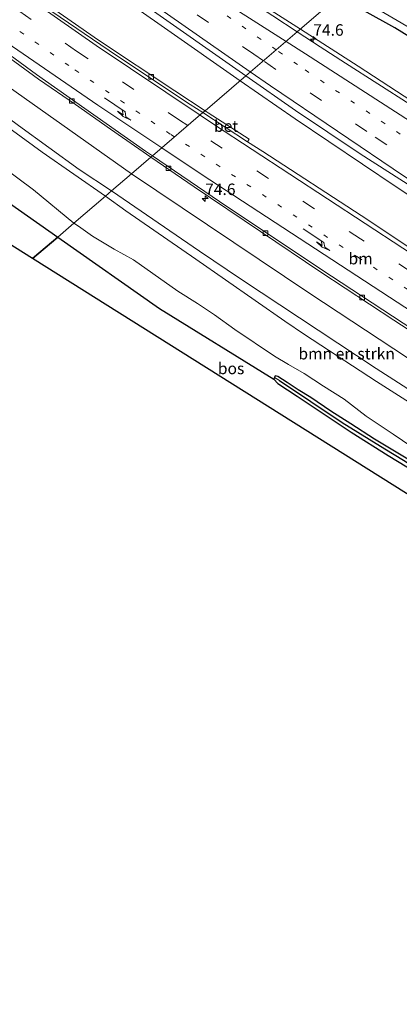
# Model space of a CAD drawing. Units: metres. Extents: x 200000 to 210001, y 568749 to 573012.
# Drawn here: x 204316 to 204398, y 569498 to 569712 of the extents above; entities that cross this region are included whole.
import ezdxf
from ezdxf.enums import TextEntityAlignment as Align

# ---------------------------------------------------------------- set-up
doc = ezdxf.new("R2010")
doc.units = ezdxf.units.M
doc.linetypes.add('VW-1-3_STREEP', pattern=[4, 1, -3])
doc.linetypes.add('VW-3-9_STREEP', pattern=[12, 3, -9])
doc.layers.get('0').update_dxf_attribs({"lineweight": 25})
for name, color, linetype, lineweight in [('B-ME-AM-KILOMETR-S-B1', 7, 'Continuous', 18), ('B-ME-BV-GELEIDECONSTRUCTIE-GELEIDERAIL-L-B1', 213, 'BV-GELEIDERAIL', 18), ('B-ME-GR-BOMENSTRUIKEN-GV-B6', 93, 'Continuous', 18), ('B-ME-GR-BOS-GV-B6', 10, 'Continuous', 25), ('B-ME-GW-INSTEEKWATERGANG-L-B1', 10, 'Continuous', 25), ('B-ME-GW-KRUINLIJN-L-B1', 93, 'Continuous', 18), ('B-ME-GW-TEENLIJN-L-B1', 93, 'Continuous', 18), ('B-ME-GW-WATERGANG-GREPPEL-L-B1', 10, 'Continuous', 25), ('B-ME-IE-GRASLAND-GV-B6', 93, 'Continuous', 18), ('B-ME-IE-HULPGEOMETRIE-L-B1', 53, 'Continuous', 18), ('B-ME-KG-KADASTRAAL-OPNAMEDTMGRENS-L-B1', 10, 'Continuous', 25), ('B-ME-OG-WATER-GV-B6', 153, 'Continuous', 18), ('B-ME-VH-VERH_SOORT-BETON-OVERIG-GV-B6', 8, 'IE-TERREINAFSCHEIDING-NATUURLIJK-HOUTWAL', 18), ('B-ME-VH-VERH_SOORT-BITUMEN-GV-B6', 8, 'IE-TERREINAFSCHEIDING-NATUURLIJK-HOUTWAL', 18), ('B-ME-VV-KOLK-S-B1', 8, 'Continuous', 18), ('B-ME-VW-MARKERING-13STREEP-045-L-B1', 255, 'VW-1-3_STREEP', 18), ('B-ME-VW-MARKERING-39STREEP-015-L-B1', 255, 'VW-3-9_STREEP', 18), ('B-ME-VW-MARKERING-PIJLRE750-S-B1', 7, 'Continuous', 18), ('B-ME-VW-MARKERING-STREEP-015-L-B1', 7, 'Continuous', 18)]:
    doc.layers.add(name, color=color, linetype=linetype, lineweight=lineweight)
doc.styles.add('NLCS-ISO', font='NLCS-ISO.TTF')
doc.linetypes.add('BV-GELEIDERAIL', pattern='A,10,-3,[108,NLCS.SHX,S=1,R=0,X=0,Y=0],-3', length=16)
doc.linetypes.add('IE-TERREINAFSCHEIDING-NATUURLIJK-HOUTWAL', pattern='A,7,-1.5,[67,NLCS.SHX,S=0.75,R=45,X=0,Y=0],-1.5,7,-1.5,[70,NLCS.SHX,S=0.75,R=0,X=0,Y=0],-1.5', length=20)

# ---------------------------------------------------------------- blocks, each defined once
blk = doc.blocks.new('hecto')
for p, q in [((0, 0.625), (-0.625, 0)), ((0, -0.625), (0, 0.625)), ((-0.625, 0), (0.625, 0)), ((0.625, 0), (0, -0.625))]:
    blk.add_line(p, q)
blk = doc.blocks.new('kolk')
blk.add_lwpolyline([(-0.5, -0.5), (0.5, -0.5), (0.5, 0.5), (-0.5, 0.5)], close=True)
blk = doc.blocks.new('pijlr')
for p, q in [((0, 0, 0.1), (5.45, 0, 0.1)), ((5.45, -0.75, 0.1), (4.7, 0, 0.1)), ((6.2, -0.75, 0.1), (5.45, 0, 0.1)), ((4, -0.75, 0.1), (5.45, -0.75, 0.1)), ((5.7, -1.05, 0.1), (4, -0.75, 0.1)), ((7.5, -0.75, 0.1), (5.7, -1.05, 0.1)), ((7.5, -0.75, 0.1), (6.2, -0.75, 0.1))]:
    blk.add_line(p, q)

msp = doc.modelspace()

# ---------------------------------------------------------------- linework, layer by layer
at = {"layer": 'B-ME-BV-GELEIDECONSTRUCTIE-GELEIDERAIL-L-B1'}
for points in [[(204079.566, 569937.481, 3.33), (204086.018, 569930.992, 3.353), (204096.3, 569920.76, 3.379), (204106.139, 569911.066, 3.309), (204115.543, 569901.92, 3.317), (204125.281, 569892.448, 3.326), (204134.935, 569883.35, 3.269), (204144.918, 569874.06, 3.273), (204153.724, 569865.821, 3.256), (204162.741, 569857.498, 3.326), (204172.7524, 569848.4391, 3.3568), (204181.9949, 569840.2086, 3.3999), (204197.8769, 569826.3545, 3.443), (204214.0706, 569812.5758, 3.4184), (204230.5004, 569798.9705, 3.4122), (204246.9981, 569785.4894, 3.4061), (204263.7132, 569772.3168, 3.3876), (204280.6895, 569759.3563, 3.363), (204295.4986, 569748.155, 3.3753), (204312.6671, 569735.4644, 3.4554), (204332.0809, 569721.3555, 3.5293), (204347.2499, 569710.6686, 3.5909), (204363.7078, 569699.1844, 3.6664)], [(204376.83, 569710.42, 3.4365), (204362.4892, 569719.5783, 3.4247), (204349.1529, 569728.2831, 3.3593), (204331.1965, 569739.7982, 3.3177), (204320.8632, 569746.2318, 3.3177), (204305.0865, 569755.8937, 3.288)], [(204544.5111, 569598.7581, 5.6744), (204527.249, 569611.2364, 5.3895), (204514.2403, 569620.4349, 5.1697), (204492.3218, 569635.6298, 4.722), (204472.2369, 569649.0752, 4.5022), (204447.7233, 569664.8422, 4.2092), (204425.225, 569679.2585, 3.9058), (204402.7729, 569693.6868, 3.6207), (204389.3976, 569702.3548, 3.5197), (204376.83, 569710.42, 3.4365)], [(204363.7078, 569699.1844, 3.6664), (204375.7014, 569690.9176, 3.7588), (204397.6828, 569676.1177, 3.9374), (204417.6933, 569662.9007, 4.1407), (204440.195, 569648.4089, 4.2947), (204464.6869, 569632.4595, 4.4795), (204484.5352, 569619.0739, 4.7321), (204499.9578, 569608.4429, 4.923), (204519.5513, 569594.6787, 5.1941), (204534.6117, 569583.7666, 5.4097), (204555.9824, 569567.9761, 5.7485), (204573.0391, 569555.2048, 6.0442), (204591.1053, 569541.5195, 6.3645), (204607.6782, 569528.2857, 6.7787), (204620.811, 569517.397, 7.096), (204625.894, 569513.073, 7.252), (204636.27, 569504.313, 7.432), (204646.603, 569495.208, 7.776), (204657.693, 569485.412, 8.063), (204664.787, 569478.899, 8.279)]]:
    msp.add_polyline3d(points, dxfattribs=at)
at = {"layer": 'B-ME-GR-BOMENSTRUIKEN-GV-B6'}
for points in [[(204299.093, 569701.571, 7.523), (204315.458, 569689.418, 7.396), (204328.644, 569679.892, 7.328), (204335.739, 569675.237, 7.326), (204334.429, 569674.115, 7.458), (204320.604, 569683.641, 7.458), (204305.746, 569694.419, 7.458), (204292.283, 569704.248, 7.458), (204281.05, 569712.611, 7.459), (204270.056, 569721.11, 7.458), (204271.4235, 569722.2814, 7.4815), (204285.121, 569711.714, 7.653), (204299.093, 569701.571, 7.523)], [(204305.746, 569694.419, 7.458), (204320.604, 569683.641, 7.458), (204334.429, 569674.115, 7.458)], [(204308.114, 569683.261, 2.361), (204318.709, 569675.442, 2.305), (204327.526, 569668.204, 2.385), (204324.011, 569665.194, 1.809), (204291.629, 569687.853, 2.279)], [(204334.429, 569674.115, 7.458), (204327.526, 569668.204, 2.385), (204318.709, 569675.442, 2.305), (204308.114, 569683.261, 2.361)], [(204439.046, 569604.751, 7.017), (204393.37, 569633.766, 7.654), (204377.707, 569644.031, 7.813), (204373.471, 569646.878, 7.654), (204354.033, 569660.412, 7.509), (204338.858, 569670.867, 7.633), (204334.429, 569674.115, 7.458), (204335.739, 569675.237, 7.326), (204354.864, 569662.149, 7.422), (204364.031, 569655.987, 7.381), (204393.35, 569636.604, 7.463), (204411.764, 569624.772, 7.431), (204431.557, 569612.222, 6.794), (204438.247, 569608.133, 6.89), (204439.046, 569604.751, 7.017)], [(204327.526, 569668.204, 2.385), (204334.429, 569674.115, 7.458), (204338.858, 569670.867, 7.633), (204354.033, 569660.412, 7.509), (204373.471, 569646.878, 7.654), (204377.707, 569644.031, 7.813), (204393.37, 569633.766, 7.654), (204439.046, 569604.751, 7.017)], [(204402.01, 569615.784, 2.3), (204392.95, 569621.266, 2.3), (204387.792, 569624.544, 2.274), (204383.485, 569627.356, 2.354), (204379.132, 569630.304, 2.381), (204376.378, 569631.976, 2.28), (204373.944, 569633.558, 2.207), (204371.93, 569634.865, 2.135), (204371.362, 569634.983, 2.112), (204371.225, 569634.674, 2.1), (204371.052, 569634.285, 2.086), (204346.18, 569649.681, 1.487), (204324.011, 569665.194, 1.809), (204327.526, 569668.204, 2.385)], [(204402.895, 569618.367, 2.244), (204397.057, 569622.356, 2.447), (204391.146, 569626.246, 2.514), (204386.335, 569629.947, 2.75), (204381.868, 569632.8, 2.615), (204377.656, 569635.555, 2.581), (204374.241, 569637.512, 2.514), (204371.199, 569639.278, 2.447), (204362.547, 569645.077, 2.447), (204358.131, 569648.309, 2.548), (204354.46, 569650.728, 2.379), (204350.177, 569653.452, 2.413), (204344.731, 569657.268, 2.48), (204340.476, 569660.216, 2.346), (204336.262, 569662.538, 2.447), (204331.586, 569665.366, 2.244), (204328.495, 569667.585, 2.413), (204327.526, 569668.204, 2.385)], [(204327.526, 569668.204, 2.385), (204328.495, 569667.585, 2.413), (204331.586, 569665.366, 2.244), (204336.262, 569662.538, 2.447), (204340.476, 569660.216, 2.346), (204344.731, 569657.268, 2.48), (204350.177, 569653.452, 2.413), (204354.46, 569650.728, 2.379), (204358.131, 569648.309, 2.548), (204362.547, 569645.077, 2.447), (204371.199, 569639.278, 2.447), (204374.241, 569637.512, 2.514), (204377.656, 569635.555, 2.581), (204381.868, 569632.8, 2.615), (204386.335, 569629.947, 2.75), (204391.146, 569626.246, 2.514), (204397.057, 569622.356, 2.447), (204402.895, 569618.367, 2.244)]]:
    msp.add_polyline3d(points, dxfattribs=at)
at = {"layer": 'B-ME-GR-BOS-GV-B6'}
for points in [[(204324.011, 569665.194, 1.809), (204318.5266, 569660.4979, 1.9751), (204291.555, 569677.425, 2.05), (204271.357, 569696.263, 2.498), (204253.813, 569714.8, 2.655), (204237.044, 569732.145, 3.035), (204224.202, 569745.377, 3.035), (204225.382, 569745.252, 3.035), (204228.075, 569743.451, 3.035), (204236.294, 569736.36, 3.035), (204249.786, 569723.867, 3.035), (204261.109, 569712.409, 2.999), (204271.734, 569703.571, 2.819), (204291.629, 569687.853, 2.279), (204324.011, 569665.194, 1.809)], [(204371.052, 569634.285, 2.086), (204371.914, 569633.338, 2.086), (204376.141, 569630.624, 2.095), (204387.911, 569622.782, 2.127), (204395.964, 569617.713, 2.14), (204399.992, 569615.194, 2.128), (204403.809, 569612.844, 2.076), (204402.162, 569610.052, 2.139), (204402.497, 569607.799, 2.139), (204318.5266, 569660.4979, 1.9751), (204324.011, 569665.194, 1.809), (204346.18, 569649.681, 1.487), (204371.052, 569634.285, 2.086)]]:
    msp.add_polyline3d(points, dxfattribs=at)
at = {"layer": 'B-ME-GW-INSTEEKWATERGANG-L-B1'}
for points in [[(204404.449, 569706.371, 2.278), (204397.423, 569710.655, 2.323), (204390.713, 569714.377, 2.263)], [(204371.225, 569634.674, 2.1), (204371.052, 569634.285, 2.086), (204371.914, 569633.338, 2.086), (204376.141, 569630.624, 2.095), (204387.911, 569622.782, 2.127), (204395.964, 569617.713, 2.14), (204399.992, 569615.194, 2.128), (204403.809, 569612.844, 2.076), (204406.787, 569610.894, 2.063), (204411.49, 569607.925, 2.034), (204418.088, 569604.009, 1.978), (204427.645, 569597.952, 2.166), (204434.566, 569593.65, 2.059), (204439.045, 569590.636, 2.065), (204443.672, 569587.872, 2.059), (204448.468, 569584.88, 2.151), (204453.553, 569581.62, 2.032), (204456.741, 569579.356, 1.986)], [(204485.625, 569557.622, 2.209), (204481.849, 569558.679, 2.299), (204477.292, 569562.58, 2.36), (204472.025, 569568.124, 2.299), (204467.123, 569573.127, 2.207), (204461.824, 569577.83, 2.115), (204457.256, 569581.45, 2.054), (204452.758, 569584.154, 2.047), (204439.026, 569592.635, 2.005), (204429.342, 569598.407, 2.059), (204422.119, 569603.111, 2.139), (204411.225, 569609.908, 2.166), (204402.01, 569615.784, 2.3), (204392.95, 569621.266, 2.3), (204387.792, 569624.544, 2.274), (204383.485, 569627.356, 2.354), (204379.132, 569630.304, 2.381), (204376.378, 569631.976, 2.28), (204373.944, 569633.558, 2.207), (204371.93, 569634.865, 2.135), (204371.362, 569634.983, 2.112), (204371.225, 569634.674, 2.1)]]:
    msp.add_polyline3d(points, dxfattribs=at)
at = {"layer": 'B-ME-GW-KRUINLIJN-L-B1'}
for points in [[(204334.429, 569674.115, 7.458), (204320.604, 569683.641, 7.458), (204305.746, 569694.419, 7.458)], [(204315.458, 569689.418, 7.396), (204328.644, 569679.892, 7.328), (204335.739, 569675.237, 7.326)], [(204481.046, 569577.148, 5.902), (204471.717, 569584.57, 5.839), (204463.384, 569590.767, 6.316), (204451.27, 569599.725, 6.507), (204444.371, 569604.25, 6.73), (204438.247, 569608.133, 6.89), (204431.557, 569612.222, 6.794), (204411.764, 569624.772, 7.431), (204393.35, 569636.604, 7.463), (204364.031, 569655.987, 7.381), (204354.864, 569662.149, 7.422), (204335.739, 569675.237, 7.326)], [(204334.429, 569674.115, 7.458), (204338.858, 569670.867, 7.633), (204354.033, 569660.412, 7.509), (204373.471, 569646.878, 7.654), (204377.707, 569644.031, 7.813), (204393.37, 569633.766, 7.654), (204439.046, 569604.751, 7.017)]]:
    msp.add_polyline3d(points, dxfattribs=at)
at = {"layer": 'B-ME-GW-TEENLIJN-L-B1'}
for points in [[(204340.0387, 569678.9181, 4.2398), (204306.6888, 569702.4806, 4.0666), (204270.8415, 569729.5168, 3.9916), (204244.1632, 569751.9921, 4.0166), (204215.3819, 569777.5318, 3.5916), (204194.0949, 569796.8151, 3.9166), (204169.7673, 569819.1941, 3.9166), (204128.3889, 569859.2891, 4.0416), (204110.1474, 569877.51, 3.8666), (204108.4294, 569878.1687, 3.9416), (204106.896, 569877.901, 4.025), (204106.537, 569876.979, 4.057)], [(204327.526, 569668.204, 2.385), (204318.709, 569675.442, 2.305), (204308.114, 569683.261, 2.361)], [(204487.691, 569575.193, 4.207), (204481.504, 569580.904, 4.027), (204468.925, 569591.469, 3.775), (204444.755, 569609.269, 3.577), (204424.4075, 569622.9547, 3.8916), (204378.8751, 569652.8859, 3.9166), (204340.0387, 569678.9181, 4.2398)], [(204402.895, 569618.367, 2.244), (204397.057, 569622.356, 2.447), (204391.146, 569626.246, 2.514), (204386.335, 569629.947, 2.75), (204381.868, 569632.8, 2.615), (204377.656, 569635.555, 2.581), (204374.241, 569637.512, 2.514), (204371.199, 569639.278, 2.447), (204362.547, 569645.077, 2.447), (204358.131, 569648.309, 2.548), (204354.46, 569650.728, 2.379), (204350.177, 569653.452, 2.413), (204344.731, 569657.268, 2.48), (204340.476, 569660.216, 2.346), (204336.262, 569662.538, 2.447), (204331.586, 569665.366, 2.244), (204328.495, 569667.585, 2.413), (204327.526, 569668.204, 2.385)]]:
    msp.add_polyline3d(points, dxfattribs=at)
at = {"layer": 'B-ME-GW-WATERGANG-GREPPEL-L-B1'}
msp.add_polyline3d([(204372.276, 569634.013, 1.714), (204385.954, 569624.879, 1.714), (204395.208, 569619.11, 1.802), (204399.271, 569616.685, 1.781), (204403.291, 569614.14, 1.763), (204408.986, 569610.546, 1.772), (204416.273, 569605.982, 1.787), (204422.389, 569602.156, 1.909), (204433.649, 569594.902, 1.641), (204441.066, 569590.38, 1.714), (204445.512, 569587.931, 1.787), (204449.669, 569585.326, 1.763), (204452.968, 569583.013, 1.714), (204457.52, 569579.8, 1.738), (204461.317, 569576.705, 1.787), (204465.855, 569571.918, 1.592), (204471.774, 569565.973, 1.421), (204476.29, 569561.328, 1.372), (204478.405, 569558.955, 1.372), (204480.61, 569556.719, 1.421), (204482.554, 569555.535, 1.47), (204484.349, 569554.808, 1.543), (204486.277, 569554.144, 1.574)], dxfattribs=at)
at = {"layer": 'B-ME-IE-GRASLAND-GV-B6'}
for points in [[(204313.817, 569755.586, 2.274), (204317.116, 569753.493, 2.313), (204320.118, 569751.447, 2.325), (204322.547, 569750.134, 2.325), (204326.614, 569747.851, 2.287), (204329.442, 569746.472, 2.364), (204339.66, 569740.597, 2.332), (204352.213, 569733.325, 2.293), (204371.905, 569722.212, 2.319), (204383.287, 569715.948, 2.251), (204376.135, 569709.825, 2.762), (204370.821, 569713.316, 2.695), (204360.775, 569719.865, 2.586), (204350.785, 569726.252, 2.572), (204337.807, 569734.452, 2.701), (204324.446, 569742.912, 2.572), (204312.608, 569750.113, 2.593)], [(204307.669, 569741.37, 2.79), (204325.65, 569728.011, 2.752), (204342.672, 569715.813, 3.038), (204364.971, 569700.266, 2.98)], [(204364.971, 569700.266, 2.98), (204356.094, 569692.665, 3.049), (204349.488, 569697.011, 2.97), (204332.911, 569708.003, 2.883), (204311.693, 569722.788, 2.781)], [(204386.727, 569718.894, 1.166), (204411.199, 569704.544, 1.281), (204430.338, 569692.319, 1.281), (204448.864, 569680.436, 1.281), (204467.624, 569668.856, 1.281), (204483.018, 569658.887, 1.281), (204495.427, 569650.967, 1.281), (204512.232, 569640.605, 1.281), (204523.861, 569633.505, 1.281), (204531.976, 569628.212, 1.281), (204540.842, 569622.884, 1.281), (204552.565, 569615.419, 1.281)], [(204376.135, 569709.825, 2.762), (204383.287, 569715.948, 2.251)], [(204390.713, 569714.377, 2.263), (204397.423, 569710.655, 2.323), (204404.449, 569706.371, 2.278)], [(204404.449, 569706.371, 2.278), (204397.423, 569710.655, 2.323), (204390.713, 569714.377, 2.263)], [(204564.5509, 569583.0904, 5.1475), (204531.563, 569607.0882, 4.7523), (204517.0236, 569617.4102, 4.499), (204492.5685, 569634.3461, 4.052), (204466.2706, 569651.8855, 3.6274), (204447.2557, 569664.1006, 3.3613), (204407.759, 569689.5036, 2.8836), (204386.684, 569702.9767, 2.7477), (204381.169, 569706.541, 2.828), (204376.135, 569709.825, 2.762)], [(204308.627, 569707.652, 3.035), (204319.793, 569699.559, 3.071), (204327.886, 569694.026, 3.158), (204335.498, 569688.662, 3.167), (204344.266, 569682.538, 3.144), (204340.0387, 569678.9181, 4.2398), (204306.6888, 569702.4806, 4.0666)], [(204306.6888, 569702.4806, 4.0666), (204340.0387, 569678.9181, 4.2398), (204335.739, 569675.237, 7.326), (204328.644, 569679.892, 7.328), (204315.458, 569689.418, 7.396)], [(204409.838, 569656.789, 3.326), (204390.1, 569669.859, 3.156), (204368.634, 569683.799, 3.071), (204365.3202, 569685.9085, 2.9804), (204365.652, 569686.47, 3.043), (204356.76, 569692.226, 3.057), (204356.094, 569692.665, 3.049), (204364.971, 569700.266, 2.98), (204375.776, 569692.746, 3.053), (204389.84, 569683.319, 3.157), (204401.879, 569675.611, 3.204)], [(204424.4075, 569622.9547, 3.8916), (204378.8751, 569652.8859, 3.9166), (204340.0387, 569678.9181, 4.2398), (204344.266, 569682.538, 3.144), (204353.671, 569676.113, 3.231), (204368.126, 569666.386, 3.206), (204381.279, 569657.562, 3.062), (204397.144, 569647.151, 3.182), (204414.434, 569635.857, 3.351)], [(204411.764, 569624.772, 7.431), (204393.35, 569636.604, 7.463), (204364.031, 569655.987, 7.381), (204354.864, 569662.149, 7.422), (204335.739, 569675.237, 7.326), (204340.0387, 569678.9181, 4.2398)], [(204340.0387, 569678.9181, 4.2398), (204378.8751, 569652.8859, 3.9166), (204424.4075, 569622.9547, 3.8916)], [(204371.052, 569634.285, 2.086), (204371.225, 569634.674, 2.1), (204372.276, 569634.013, 1.714), (204385.954, 569624.879, 1.714), (204395.208, 569619.11, 1.802), (204399.271, 569616.685, 1.781)], [(204399.271, 569616.685, 1.781), (204395.208, 569619.11, 1.802), (204385.954, 569624.879, 1.714), (204372.276, 569634.013, 1.714), (204371.225, 569634.674, 2.1), (204371.362, 569634.983, 2.112), (204371.93, 569634.865, 2.135), (204373.944, 569633.558, 2.207), (204376.378, 569631.976, 2.28), (204379.132, 569630.304, 2.381), (204383.485, 569627.356, 2.354), (204387.792, 569624.544, 2.274), (204392.95, 569621.266, 2.3), (204402.01, 569615.784, 2.3)], [(204399.992, 569615.194, 2.128), (204395.964, 569617.713, 2.14), (204387.911, 569622.782, 2.127), (204376.141, 569630.624, 2.095), (204371.914, 569633.338, 2.086), (204371.052, 569634.285, 2.086)]]:
    msp.add_polyline3d(points, dxfattribs=at)
at = {"layer": 'B-ME-IE-HULPGEOMETRIE-L-B1'}
msp.add_polyline3d([(204318.5266, 569660.4979, 1.9751), (204324.011, 569665.194, 1.809), (204327.526, 569668.204, 2.385), (204334.429, 569674.115, 7.458), (204335.739, 569675.237, 7.326), (204340.0387, 569678.9181, 4.2398), (204344.266, 569682.538, 3.144), (204344.6246, 569682.8451, 3.1541), (204355.6038, 569692.2452, 2.9381), (204356.094, 569692.665, 3.049), (204364.971, 569700.266, 2.98), (204376.135, 569709.825, 2.762), (204383.287, 569715.948, 2.251), (204384.994, 569717.41, 2.217), (204386.727, 569718.894, 1.166), (204388.417, 569720.341, 1.166), (204389.558, 569721.317, 2.175), (204391.956, 569723.371, 2.261)], dxfattribs=at)
at = {"layer": 'B-ME-KG-KADASTRAAL-OPNAMEDTMGRENS-L-B1'}
for points in [[(204318.5266, 569660.4979, 1.9751), (204291.555, 569677.425, 2.05)], [(204402.497, 569607.799, 2.139), (204318.5266, 569660.4979, 1.9751)]]:
    msp.add_polyline3d(points, dxfattribs=at)
at = {"layer": 'B-ME-OG-WATER-GV-B6'}
msp.add_polyline3d([(204552.565, 569615.419, 1.281), (204540.842, 569622.884, 1.281), (204531.976, 569628.212, 1.281), (204523.861, 569633.505, 1.281), (204512.232, 569640.605, 1.281), (204495.427, 569650.967, 1.281), (204483.018, 569658.887, 1.281), (204467.624, 569668.856, 1.281), (204448.864, 569680.436, 1.281), (204430.338, 569692.319, 1.281), (204411.199, 569704.544, 1.281), (204386.727, 569718.894, 1.166)], dxfattribs=at)
at = {"layer": 'B-ME-VH-VERH_SOORT-BETON-OVERIG-GV-B6'}
for points in [[(204356.094, 569692.665, 3.049), (204355.6038, 569692.2452, 2.9381), (204352.8628, 569694.0327, 2.9262), (204337.0163, 569704.5159, 2.8526), (204320.9222, 569715.5021, 2.8127), (204304.9947, 569726.7522, 2.7946)], [(204311.693, 569722.788, 2.781), (204332.911, 569708.003, 2.883), (204349.488, 569697.011, 2.97), (204356.094, 569692.665, 3.049)], [(204304.0261, 569711.7633, 3.072), (204319.3764, 569700.5538, 3.1165), (204343.1036, 569683.8795, 3.1551), (204344.6246, 569682.8451, 3.1541)], [(204344.6246, 569682.8451, 3.1541), (204344.266, 569682.538, 3.144), (204335.498, 569688.662, 3.167), (204327.886, 569694.026, 3.158), (204319.793, 569699.559, 3.071), (204308.627, 569707.652, 3.035)], [(204356.094, 569692.665, 3.049), (204356.76, 569692.226, 3.057), (204365.652, 569686.47, 3.043), (204365.3202, 569685.9085, 2.9804), (204355.6038, 569692.2452, 2.9381), (204356.094, 569692.665, 3.049)], [(204344.266, 569682.538, 3.144), (204344.6246, 569682.8451, 3.1541), (204359.2356, 569672.9087, 3.1445), (204381.2952, 569658.2039, 3.1382), (204421.5604, 569631.8038, 3.3515)], [(204414.434, 569635.857, 3.351), (204397.144, 569647.151, 3.182), (204381.279, 569657.562, 3.062), (204368.126, 569666.386, 3.206), (204353.671, 569676.113, 3.231), (204344.266, 569682.538, 3.144)]]:
    msp.add_polyline3d(points, dxfattribs=at)
at = {"layer": 'B-ME-VH-VERH_SOORT-BITUMEN-GV-B6'}
for points in [[(204312.608, 569750.113, 2.593), (204324.446, 569742.912, 2.572), (204337.807, 569734.452, 2.701), (204350.785, 569726.252, 2.572), (204360.775, 569719.865, 2.586), (204370.821, 569713.316, 2.695), (204376.135, 569709.825, 2.762), (204364.971, 569700.266, 2.98)], [(204364.971, 569700.266, 2.98), (204342.672, 569715.813, 3.038), (204325.65, 569728.011, 2.752), (204307.669, 569741.37, 2.79)], [(204304.9947, 569726.7522, 2.7946), (204320.9222, 569715.5021, 2.8127), (204337.0163, 569704.5159, 2.8526), (204352.8628, 569694.0327, 2.9262), (204355.6038, 569692.2452, 2.9381), (204344.6246, 569682.8451, 3.1541), (204343.1036, 569683.8795, 3.1551), (204319.3764, 569700.5538, 3.1165), (204304.0261, 569711.7633, 3.072)], [(204558.3251, 569568.8253, 5.0146), (204538.2901, 569583.7784, 4.649), (204507.0004, 569606.2002, 4.1515), (204483.5523, 569622.377, 3.8667), (204467.3875, 569633.2839, 3.6814), (204451.0818, 569643.9545, 3.519), (204428.0831, 569658.7489, 3.405), (204427.906, 569658.474, 3.422), (204414.259, 569667.575, 3.298), (204401.879, 569675.611, 3.204), (204389.84, 569683.319, 3.157), (204375.776, 569692.746, 3.053), (204364.971, 569700.266, 2.98), (204376.135, 569709.825, 2.762), (204381.169, 569706.541, 2.828), (204386.684, 569702.9767, 2.7477), (204407.759, 569689.5036, 2.8836), (204447.2557, 569664.1006, 3.3613), (204466.2706, 569651.8855, 3.6274), (204492.5685, 569634.3461, 4.052), (204517.0236, 569617.4102, 4.499), (204531.563, 569607.0882, 4.7523), (204564.5509, 569583.0904, 5.1475)], [(204421.5604, 569631.8038, 3.3515), (204381.2952, 569658.2039, 3.1382), (204359.2356, 569672.9087, 3.1445), (204344.6246, 569682.8451, 3.1541), (204355.6038, 569692.2452, 2.9381), (204365.3202, 569685.9085, 2.9804), (204368.634, 569683.799, 3.071), (204390.1, 569669.859, 3.156), (204409.838, 569656.789, 3.326)]]:
    msp.add_polyline3d(points, dxfattribs=at)
at = {"layer": 'B-ME-VW-MARKERING-13STREEP-045-L-B1'}
for points in [[(204349.4351, 569686.9638, 3.0873), (204348.477, 569687.5915, 3.0848), (204326.4247, 569702.4653, 3.0245), (204303.8018, 569718.2741, 2.9884), (204285.5324, 569731.5747, 2.9917), (204270.9853, 569742.5088, 2.994), (204254.8866, 569755.0377, 2.9711), (204237.7796, 569768.6449, 2.9858), (204224.0353, 569780.008, 2.9869)], [(204371.5553, 569705.9037, 2.7832), (204355.4908, 569717.0267, 2.7032), (204352.0532, 569719.4397, 2.6864), (204330.6936, 569734.711, 2.6005), (204328.81, 569736.094, 2.5922)], [(204558.5179, 569578.5354, 5.1248), (204536.6235, 569594.6434, 4.7608), (204514.7958, 569610.2764, 4.3924), (204494.6336, 569624.3133, 4.0746), (204474.1321, 569638.172, 3.7709), (204454.3165, 569651.2229, 3.5242), (204418.9365, 569674.1152, 3.1437), (204401.8993, 569685.3342, 2.9931), (204376.2085, 569702.6817, 2.8063), (204371.5553, 569705.9037, 2.7832)], [(204430.4987, 569634.1437, 3.5057), (204389.4622, 569660.7371, 3.1938), (204349.4351, 569686.9638, 3.0873)]]:
    msp.add_polyline3d(points, dxfattribs=at)
at = {"layer": 'B-ME-VW-MARKERING-39STREEP-015-L-B1'}
for points in [[(204368.7675, 569703.5167, 2.8405), (204366.6757, 569704.9434, 2.8277), (204342.9145, 569721.5685, 2.7311), (204325.8537, 569733.8127, 2.6498), (204302.6605, 569750.886, 2.5953), (204271.2504, 569774.6715, 2.448), (204253.5857, 569788.4447, 2.4459), (204234.1884, 569804.2159, 2.4762), (204212.6326, 569822.172, 2.489), (204195.2648, 569837.1268, 2.4984), (204174.9131, 569855.2103, 2.494), (204155.3029, 569873.182, 2.4918), (204133.7371, 569893.4566, 2.4907), (204115.5899, 569910.9411, 2.5125), (204086.9371, 569939.1376, 2.5505), (204084.1282, 569941.9636, 2.5562)], [(204352.3108, 569689.4258, 3.0128), (204350.535, 569690.5885, 3.0058), (204328.0908, 569705.6467, 2.9264), (204310.9308, 569717.5861, 2.9013), (204291.3464, 569731.7152, 2.9006), (204274.292, 569744.4621, 2.9011), (204260.5851, 569755.0783, 2.8931), (204242.4856, 569769.4965, 2.8933), (204227.6415, 569781.6913, 2.8961), (204209.4556, 569797.3753, 2.9129), (204192.3542, 569812.7544, 2.8584), (204173.1783, 569830.6066, 2.7829), (204155.7498, 569847.3956, 2.7512), (204135.8097, 569867.0521, 2.6998), (204107.687, 569895.4968, 2.6414), (204073.3551, 569930.4584, 2.6176), (204072.8943, 569930.9275, 2.6183)], [(204668.6067, 569482.5862, 7.7151), (204655.2729, 569494.6343, 7.372), (204637.0239, 569510.6848, 6.8873), (204617.798, 569526.9755, 6.3959), (204598.4667, 569542.8274, 5.9358), (204576.2298, 569560.4926, 5.4449), (204559.1198, 569573.6756, 5.1057), (204543.864, 569585.0003, 4.8329), (204520.5227, 569601.8706, 4.4344), (204498.0975, 569617.614, 4.1103), (204476.4425, 569632.3613, 3.8036), (204452.4082, 569648.2289, 3.5309), (204415.6297, 569672.0145, 3.1759), (204391.3191, 569688.1352, 2.9787), (204368.7675, 569703.5167, 2.8405)], [(204654.1894, 569468.6715, 7.7683), (204639.4402, 569481.9567, 7.3863), (204621.5319, 569497.6321, 6.9), (204605.0499, 569511.5921, 6.4745), (204587.8571, 569525.6359, 6.0506), (204562.2171, 569545.7688, 5.4915), (204543.6101, 569559.9973, 5.1299), (204526.9062, 569572.3031, 4.8182), (204504.5265, 569588.3164, 4.4523), (204478.7141, 569606.3316, 4.0783), (204459.0716, 569619.6706, 3.8077), (204430.9948, 569638.1068, 3.5089), (204389.9468, 569664.7828, 3.1612), (204352.3108, 569689.4258, 3.0128)]]:
    msp.add_polyline3d(points, dxfattribs=at)
at = {"layer": 'B-ME-VW-MARKERING-STREEP-015-L-B1'}
for points in [[(204373.7137, 569707.7518, 2.7332), (204336.6152, 569731.3717, 2.6169), (204324.8472, 569739.3176, 2.5775), (204309.0294, 569750.5484, 2.5354), (204293.2702, 569762.2014, 2.4682), (204266.0888, 569782.9565, 2.3549), (204250.0894, 569795.6118, 2.3544), (204225.526, 569815.807, 2.405), (204206.6166, 569831.8522, 2.4077), (204187.3484, 569848.7067, 2.4083), (204170.6964, 569863.6878, 2.4138), (204147.8258, 569884.9084, 2.4035), (204130.1153, 569901.6907, 2.402), (204108.9031, 569922.3338, 2.4275), (204086.582, 569944.3742, 2.4722)], [(204081.5578, 569939.4384, 2.6438), (204083.4231, 569937.5562, 2.6404), (204106.5679, 569914.7181, 2.6139), (204128.3897, 569893.5531, 2.5875), (204150.9525, 569872.2953, 2.5875), (204169.7997, 569854.9712, 2.5918), (204189.0355, 569837.7781, 2.589), (204209.4707, 569820.1323, 2.5922), (204229.8932, 569803.0896, 2.5752), (204250.0479, 569786.6651, 2.5354), (204266.8906, 569773.4642, 2.5337), (204296.0312, 569751.3203, 2.6209), (204319.347, 569734.0765, 2.7072), (204339.9545, 569719.2282, 2.7975), (204365.9313, 569701.0882, 2.9155)], [(204075.3119, 569933.3024, 2.6122), (204086.3122, 569922.0907, 2.5657), (204120.5108, 569887.2655, 2.5898), (204145.0727, 569862.6282, 2.646), (204166.5394, 569841.6728, 2.6986), (204184.2403, 569824.8795, 2.7414), (204204.2985, 569806.5087, 2.8184), (204220.3661, 569792.3748, 2.8287), (204237.179, 569778.1869, 2.8214), (204257.5895, 569761.7611, 2.8086), (204276.5546, 569747.055, 2.8156), (204290.9759, 569736.285, 2.8164), (204310.9117, 569721.8466, 2.8217), (204332.3974, 569706.8828, 2.8546), (204354.9941, 569691.7232, 2.9575)], [(204181.635, 569817.573, 2.9113), (204200.3534, 569800.4737, 2.9755), (204237.0548, 569768.0104, 3.0124), (204262.7279, 569745.4171, 3.0429), (204272.3649, 569737.3013, 3.0576), (204279.5926, 569731.6108, 3.062), (204295.3736, 569719.9876, 3.0451), (204312.9671, 569707.4586, 3.0727), (204332.7418, 569693.8602, 3.1046), (204346.6594, 569684.5872, 3.1173)], [(204373.7137, 569707.7518, 2.7332), (204377.948, 569705.056, 2.7465), (204400.7981, 569690.3018, 2.8944), (204438.1731, 569665.966, 3.3088), (204471.181, 569644.4536, 3.7241), (204493.5783, 569629.3761, 4.0716), (204511.6673, 569616.8551, 4.3857), (204537.5674, 569598.4056, 4.8186), (204560.1395, 569581.8387, 5.1493)], [(204365.9313, 569701.0882, 2.9155), (204370.2897, 569698.0447, 2.9353), (204399.4629, 569678.3489, 3.1286), (204422.2021, 569663.4245, 3.2888), (204457.9944, 569640.3243, 3.5997), (204479.3089, 569626.1458, 3.8461), (204506.3189, 569607.5377, 4.1869), (204528.4776, 569591.764, 4.5135), (204552.0425, 569574.5212, 4.9358), (204569.536, 569561.1813, 5.2663), (204594.3213, 569541.5801, 5.7998), (204612.9043, 569526.3933, 6.2428), (204630.9507, 569511.1861, 6.6979), (204647.8336, 569496.4653, 7.1468), (204666.0501, 569480.1186, 7.6288)], [(204354.9941, 569691.7232, 2.9575), (204358.1399, 569689.6128, 2.9718), (204399.1534, 569662.8027, 3.208), (204430.5186, 569642.4334, 3.5052), (204456.8074, 569625.2629, 3.7923), (204479.6743, 569609.8088, 4.124), (204508.8493, 569589.4095, 4.5546), (204535.148, 569570.4857, 5.0202), (204551.0188, 569558.6479, 5.3172), (204572.8602, 569541.7759, 5.7615), (204594.4988, 569524.6441, 6.2309), (204611.165, 569510.9033, 6.6567), (204628.6062, 569495.9843, 7.1263), (204646.5194, 569480.1678, 7.6007), (204656.6192, 569471.0168, 7.8573)], [(204545.133, 569519.966, 5.287), (204541.296, 569525.886, 5.064), (204536.549, 569532.835, 5.065), (204533.572, 569537.012, 4.959), (204530.976, 569540.496, 4.774), (204528.598, 569543.658, 4.563), (204524.973, 569548.282, 4.537), (204521.703, 569552.267, 4.431), (204518.026, 569556.607, 4.352), (204513.614, 569561.628, 4.299), (204507.761, 569568.009, 4.167), (204504.278, 569571.744, 4.088), (204500.2527, 569575.5473, 4.1445), (204497.6117, 569578.0894, 4.1363), (204489.7152, 569585.47, 4.0303), (204483.6893, 569590.6961, 3.9689), (204473.41, 569598.9878, 3.8742), (204460.3151, 569609.0211, 3.7261), (204447.3592, 569618.4362, 3.6025), (204436.2593, 569626.0524, 3.504), (204396.2367, 569652.0994, 3.2254), (204355.2106, 569678.8898, 3.1251), (204346.6594, 569684.5872, 3.1173)]]:
    msp.add_polyline3d(points, dxfattribs=at)

# ---------------------------------------------------------------- block references
at = {"layer": 'B-ME-AM-KILOMETR-S-B1', "rotation": 90}
for p in [(204379.624, 569708.19, 2.697), (204356.0934, 569673.5477, 3.2991)]:
    msp.add_blockref('hecto', p, dxfattribs=at)
at = {"layer": 'B-ME-VV-KOLK-S-B1', "rotation": 90}
for p in [(204344.315, 569700.031, 2.839), (204327.071, 569694.776, 3.248), (204348.102, 569680.138, 3.09), (204369.262, 569666.064, 3.145), (204390.298, 569652.027, 3.063)]:
    msp.add_blockref('kolk', p, dxfattribs=at)
at = {"layer": 'B-ME-VW-MARKERING-PIJLRE750-S-B1'}
for p, rotation in [((204334.149, 569695.467, 3.068), 325.9), ((204377.403, 569666.997, 3.1396), 326.8)]:
    msp.add_blockref('pijlr', p, dxfattribs=dict(at, rotation=rotation))

# ---------------------------------------------------------------- texts
at = {"layer": 'B-ME-AM-KILOMETR-S-B1', "ltscale": 0.2, "style": 'NLCS-ISO'}
for p in [(204379.624, 569708.19, 2.697), (204356.0934, 569673.5477, 3.2991)]:
    msp.add_text('74.6', height=2.5, dxfattribs=at).set_placement(p, align=Align.BOTTOM_LEFT)
at = {"layer": 'B-ME-GR-BOMENSTRUIKEN-GV-B6', "ltscale": 0.2, "style": 'NLCS-ISO'}
msp.add_text('bmn en strkn', height=2.5, dxfattribs=at).set_placement((204386.9051, 569639.8317), align=Align.MIDDLE_CENTER)
at = {"layer": 'B-ME-GR-BOS-GV-B6', "ltscale": 0.2, "style": 'NLCS-ISO'}
msp.add_text('bos', height=2.5, dxfattribs=at).set_placement((204361.7424, 569636.6187), align=Align.MIDDLE_CENTER)
at = {"layer": 'B-ME-VH-VERH_SOORT-BETON-OVERIG-GV-B6', "ltscale": 0.2, "style": 'NLCS-ISO'}
msp.add_text('bet', height=2.5, dxfattribs=at).set_placement((204360.6663, 569689.318), align=Align.MIDDLE_CENTER)
at = {"layer": 'B-ME-VW-MARKERING-13STREEP-045-L-B1', "ltscale": 0.2, "style": 'NLCS-ISO'}
msp.add_text('bm', height=2.5, dxfattribs=at).set_placement((204389.9336, 569660.5027), align=Align.MIDDLE_CENTER)

doc.saveas('drawing.dxf')
